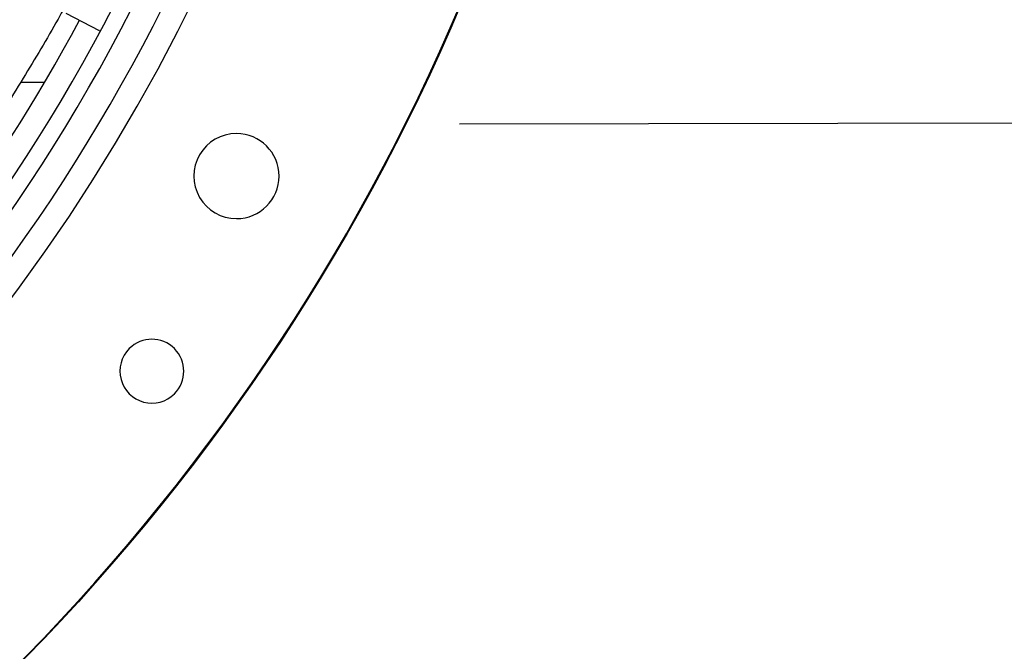
# Model space of a CAD drawing. Units: inches. Extents: x 0.1 to 11, y 0.5 to 8.5.
# Drawn here: x 8.3 to 8.5, y 7.4 to 7.5 of the extents above; entities that cross this region are included whole.
import ezdxf

# ---------------------------------------------------------------- set-up
doc = ezdxf.new("R2010")
doc.units = ezdxf.units.IN
doc.header["$MEASUREMENT"] = 0
doc.linetypes.add('CENTER', pattern=[0.39999999999999997, 0.25, -0.05, 0.05, -0.05])
doc.layers.add('FORMAT', color=7, linetype='Continuous')
doc.dimstyles.new('SLDDIMSTYLE2', dxfattribs={"dimtxt": 0.18, "dimasz": 0.1875, "dimexe": 0, "dimexo": 0.0625, "dimgap": 0, "dimtad": 0, "dimtih": 1, "dimtoh": 1, "dimdec": 0, "dimrnd": 1e-09, "dimzin": 0, "dimdsep": 46, "dimtxsty": 'Standard', "dimsah": 1, "dimcen": 0.09, "dimadec": 0, "dimazin": 0, "dimtfac": 0.1875, "dimtdec": 0, "dimtofl": 0, "dimtmove": 0, "dimatfit": 3, "dimfxl": 1, "dimfrac": 2, "dimtolj": 1, "dimtzin": 0, "dimarcsym": 0})

msp = doc.modelspace()

# ---------------------------------------------------------------- linework, layer by layer
at = {"linetype": 'Continuous', "lineweight": 25}
for p, q in [((8.314817105280996, 7.532995545334047), (8.321377829801532, 7.529576582406705)), ((8.310577499547923, 7.519234115108477), (8.305798811012625, 7.519234115108477))]:
    msp.add_line(p, q, dxfattribs=at)
msp.add_circle((8.007644426083075, 7.697550830960315), 0.4183070866141749, dxfattribs=at)
for centre, radius, start, end in [((8.007644426083075, 7.697550830960315), 0.4181973120136906, 270.0000000000013, 90.00000000000074), ((8.007644426083075, 7.697550830960315), 0.3648479015362184, 314.3330780825714, 43.00720401661363), ((8.007644426083075, 7.697550830960315), 0.3697215564534498, 318.2952226301816, 41.70477736982007), ((8.007644426083075, 7.697550830960315), 0.3560883014623201, 314.3489215720401, 42.99064757746465), ((8.007644426083075, 7.697550830960315), 0.3596034870641193, 314.3426822451441, 5.660554108513701e-13), ((8.007644426083075, 7.697550830960315), 0.3515185601800349, 314.358289763482, 331.8270263227856), ((8.348599309462719, 7.500700437259527), 0.008436445444320206, 90, 270.0000000000008), ((8.348599309462719, 7.500700437259527), 0.008436445444320206, 270.0000000000008, 90), ((8.331842743570283, 7.462006965798057), 0.006327334083287567, 315.0000000000008, 135), ((8.331842743570283, 7.462006965798057), 0.006327334083287567, 135, 315.0000000000008)]:
    msp.add_arc(centre, radius, start, end, dxfattribs=at)
for points, knots in [([(8.314111046403852, 7.533411300025901), (8.313826769477393, 7.532888510686383), (8.311383891292966, 7.52839602271536), (8.306212466482794, 7.519801679980753), (8.298499522432953, 7.507489228374013), (8.292840602363135, 7.499292782795785), (8.289928461464491, 7.495074804082995)], [0, 0, 0, 0, 0.03954774825444011, 0.339845842070378, 0.6602775973156154, 1, 1, 1, 1]), ([(8.321360256511214, 7.529607650234002), (8.321381208254772, 7.529584366164189), (8.321404790284902, 7.529558159007048), (8.32143776242856, 7.529549505975184), (8.321441440067263, 7.529548540835483)], [0, 0, 0, 0, 0.8884622504243838, 1, 1, 1, 1])]:
    msp.add_open_spline(points, degree=3, knots=knots, dxfattribs=at)
at = {"layer": 'FORMAT', "linetype": 'CENTER'}
msp.add_line((9.742787283225883, 7.513544887746027), (7.209501568940171, 7.508759173460324), dxfattribs=at)

# ---------------------------------------------------------------- leaders
at = {"layer": 'FORMAT'}
msp.add_leader([(8.571881033225871, 7.01474131631745), (6.875374234401328, 7.437745837386053), (6.725374234401329, 7.437745837386053)], dimstyle='SLDDIMSTYLE2', dxfattribs=at)

doc.saveas('drawing.dxf')
